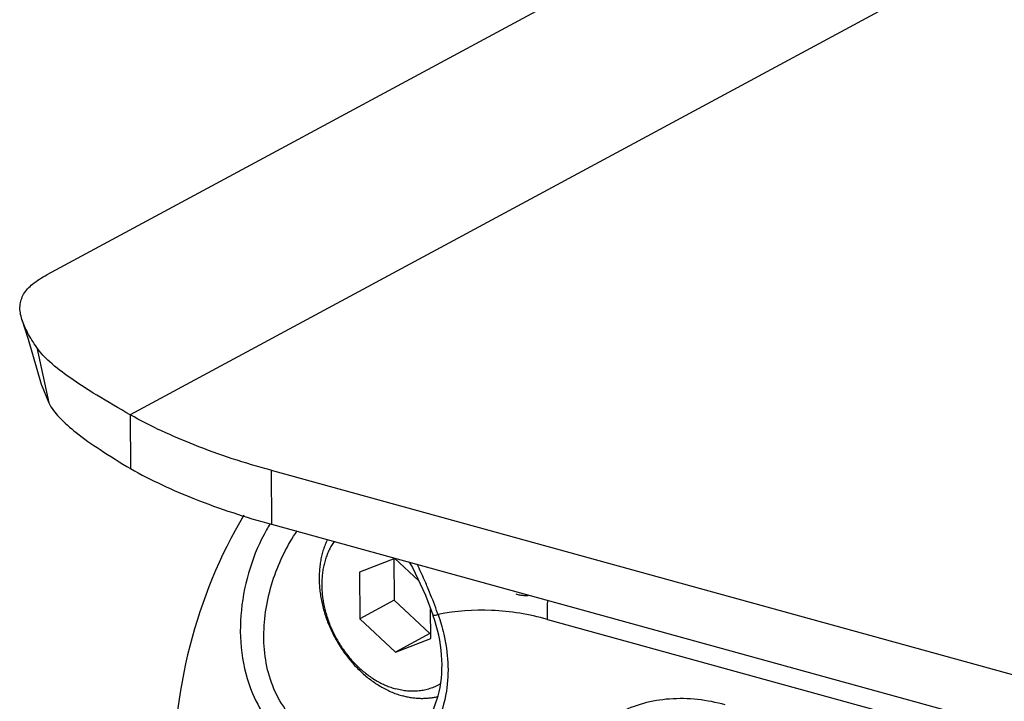
# Model space of a CAD drawing. Units: millimetres. Extents: x 27839 to 29083, y 7128 to 8059.
# Drawn here: x 28560 to 28594, y 7441 to 7464 of the extents above; entities that cross this region are included whole.
import ezdxf

# ---------------------------------------------------------------- set-up
doc = ezdxf.new("R2010")
doc.units = ezdxf.units.MM

msp = doc.modelspace()

# ---------------------------------------------------------------- linework, layer by layer
at = {"color": 7, "linetype": 'Continuous'}
for p, q in [((28696.125, 7521.878), (28563.922, 7450.615)), ((28680.411, 7519.723), (28561.079, 7455.398)), ((28560.728, 7452.917), (28561.141, 7451.02)), ((28560.883, 7451.661), (28561.141, 7451.02)), ((28563.922, 7450.615), (28563.936, 7448.772)), ((28568.735, 7448.715), (28568.749, 7446.871)), ((28568.735, 7448.715), (28621.759, 7434.106)), ((28568.749, 7446.871), (28621.772, 7432.263)), ((28572.965, 7445.698), (28571.758, 7445.234)), ((28572.935, 7445.687), (28572.945, 7444.271)), ((28573.777, 7444.944), (28572.965, 7445.698)), ((28573.46, 7445.573), (28573.566, 7445.392)), ((28571.758, 7445.234), (28571.769, 7443.637)), ((28573.566, 7445.392), (28574.01, 7444.447)), ((28574.01, 7444.447), (28574.269, 7443.775)), ((28572.945, 7444.271), (28571.769, 7443.637)), ((28572.945, 7444.271), (28574.164, 7443.139)), ((28574.196, 7442.969), (28574.188, 7443.985)), ((28571.769, 7443.637), (28572.988, 7442.504)), ((28578.178, 7443.619), (28642.879, 7425.793)), ((28574.164, 7443.139), (28572.988, 7442.504)), ((28574.164, 7443.139), (28574.194, 7443.15)), ((28572.988, 7442.504), (28574.196, 7442.969))]:
    msp.add_line(p, q, dxfattribs=at)
msp.add_lwpolyline([(28560.225, 7453.868), (28560.431, 7453.202), (28560.737, 7452.175), (28560.883, 7451.661)], dxfattribs=at)
for centre, radius, start, end in [((28573.953, 7443.66), 6.164, 148.4065, 150.6475), ((28558.82, 7438.283), 16.566, 22.2434, 23.0573), ((28558.439, 7438.126), 16.977, 19.6455, 22.2444), ((28568.923, 7441.883), 5.672, 19.1469, 19.4925), ((28558.656, 7438.203), 16.748, 19.4633, 19.6459)]:
    msp.add_arc(centre, radius, start, end, dxfattribs=at)
for points, knots in [([(28560.225, 7453.868), (28560.177, 7454.019), (28560.12, 7454.32), (28560.26, 7454.767), (28560.608, 7455.124), (28560.908, 7455.306), (28561.079, 7455.398)], [0, 0, 0, 0, 0.244751, 0.45909, 0.697971, 1, 1, 1, 1]), ([(28560.728, 7452.917), (28560.615, 7453.082), (28560.424, 7453.387), (28560.273, 7453.716), (28560.225, 7453.868)], [0, 0, 0, 0, 0.55577, 1, 1, 1, 1]), ([(28563.922, 7450.615), (28563.538, 7450.834), (28562.84, 7451.239), (28561.913, 7451.831), (28561.213, 7452.361), (28560.853, 7452.733), (28560.728, 7452.917)], [0, 0, 0, 0, 0.334808, 0.611901, 0.831954, 1, 1, 1, 1]), ([(28561.141, 7451.02), (28561.232, 7450.841), (28561.522, 7450.471), (28562.126, 7449.949), (28562.951, 7449.372), (28563.584, 7448.981), (28563.936, 7448.772)], [0, 0, 0, 0, 0.166212, 0.383628, 0.660615, 1, 1, 1, 1]), ([(28568.735, 7448.715), (28567.847, 7448.959), (28566.2, 7449.493), (28564.624, 7450.217), (28563.922, 7450.615)], [0, 0, 0, 0, 0.533089, 1, 1, 1, 1]), ([(28563.936, 7448.772), (28564.638, 7448.373), (28566.214, 7447.649), (28567.861, 7447.115), (28568.749, 7446.871)], [0, 0, 0, 0, 0.466911, 1, 1, 1, 1]), ([(28567.808, 7447.178), (28566.98, 7445.794), (28565.732, 7442.729), (28565.363, 7439.453), (28565.375, 7437.809)], [0, 0, 0, 0, 0.495111, 1, 1, 1, 1]), ([(28568.581, 7446.682), (28568.348, 7446.268), (28567.969, 7445.373), (28567.671, 7443.944), (28567.674, 7442.477), (28567.916, 7441.527), (28568.103, 7441.087)], [0, 0, 0, 0, 0.246065, 0.49942, 0.752069, 1, 1, 1, 1]), ([(28569.84, 7439.913), (28569.605, 7440.094), (28569.186, 7440.535), (28568.757, 7441.341), (28568.521, 7442.238), (28568.447, 7443.488), (28568.685, 7444.736), (28569.154, 7445.878), (28569.461, 7446.402), (28569.632, 7446.642)], [0, 0, 0, 0, 0.121199, 0.244237, 0.369561, 0.496813, 0.753163, 0.87961, 1, 1, 1, 1]), ([(28570.658, 7446.345), (28570.632, 7446.29), (28570.583, 7446.179), (28570.522, 7446.005), (28570.471, 7445.824), (28570.431, 7445.636), (28570.403, 7445.443), (28570.385, 7445.245), (28570.379, 7445.043), (28570.384, 7444.838), (28570.401, 7444.631), (28570.429, 7444.421), (28570.468, 7444.212), (28570.517, 7444.002), (28570.578, 7443.793), (28570.649, 7443.585), (28570.731, 7443.381), (28570.822, 7443.18), (28570.923, 7442.983), (28571.033, 7442.79), (28571.151, 7442.604), (28571.278, 7442.424), (28571.413, 7442.252), (28571.555, 7442.087), (28571.703, 7441.931), (28571.858, 7441.784), (28572.018, 7441.646), (28572.236, 7441.478), (28572.464, 7441.331), (28572.699, 7441.205), (28572.876, 7441.124), (28573.055, 7441.056), (28573.175, 7441.018), (28573.235, 7441.001)], [0, 0, 0, 0, 0.027341, 0.055198, 0.083588, 0.112519, 0.141991, 0.171992, 0.202508, 0.233512, 0.264975, 0.29686, 0.329124, 0.361722, 0.394603, 0.427714, 0.460999, 0.4944, 0.527858, 0.561313, 0.594706, 0.627977, 0.66107, 0.693927, 0.726496, 0.758728, 0.790575, 0.821997, 0.883403, 0.913356, 0.942778, 0.971659, 1, 1, 1, 1]), ([(28570.892, 7446.28), (28570.861, 7446.235), (28570.8, 7446.142), (28570.721, 7445.994), (28570.651, 7445.837), (28570.593, 7445.672), (28570.545, 7445.5), (28570.509, 7445.321), (28570.484, 7445.137), (28570.47, 7444.948), (28570.468, 7444.756), (28570.477, 7444.56), (28570.498, 7444.363), (28570.53, 7444.164), (28570.574, 7443.965), (28570.628, 7443.766), (28570.693, 7443.569), (28570.769, 7443.375), (28570.854, 7443.183), (28570.95, 7442.996), (28571.054, 7442.814), (28571.168, 7442.638), (28571.29, 7442.469), (28571.419, 7442.307), (28571.556, 7442.154), (28571.699, 7442.009), (28571.848, 7441.874), (28572.052, 7441.708), (28572.266, 7441.563), (28572.489, 7441.44), (28572.657, 7441.362), (28572.826, 7441.295), (28572.94, 7441.259), (28572.998, 7441.243)], [0, 0, 0, 0, 0.026563, 0.053608, 0.081178, 0.109305, 0.138009, 0.167297, 0.197169, 0.227611, 0.258601, 0.290109, 0.322095, 0.354515, 0.387316, 0.420444, 0.453836, 0.487428, 0.521154, 0.554946, 0.588734, 0.62245, 0.656025, 0.689392, 0.722489, 0.755253, 0.787631, 0.81957, 0.881933, 0.912317, 0.942128, 0.971357, 1, 1, 1, 1]), ([(28574.063, 7444.77), (28574.036, 7444.833), (28573.929, 7445.079), (28573.816, 7445.323), (28573.728, 7445.503)], [0, 0, 0, 0, 0.252594, 1, 1, 1, 1]), ([(28577.525, 7444.424), (28577.479, 7444.423), (28577.386, 7444.425), (28577.246, 7444.443), (28577.153, 7444.464), (28577.107, 7444.477)], [0, 0, 0, 0, 0.325272, 0.658348, 1, 1, 1, 1]), ([(28578.178, 7443.619), (28578.178, 7443.671), (28578.177, 7443.882), (28578.183, 7444.093), (28578.19, 7444.251)], [0, 0, 0, 0, 0.247318, 1, 1, 1, 1]), ([(28574.269, 7443.775), (28574.271, 7443.769), (28574.293, 7443.762), (28574.351, 7443.765), (28574.406, 7443.775), (28574.446, 7443.784)], [0, 0, 0, 0, 0.106958, 0.317392, 1, 1, 1, 1]), ([(28578.178, 7443.619), (28577.558, 7443.79), (28576.31, 7444), (28575.044, 7443.908), (28574.446, 7443.784)], [0, 0, 0, 0, 0.513081, 1, 1, 1, 1]), ([(28574.446, 7443.784), (28574.523, 7443.566), (28574.772, 7442.718), (28574.83, 7441.807), (28574.728, 7441.163)], [0, 0, 0, 0, 0.261447, 1, 1, 1, 1]), ([(28573.34, 7439.439), (28573.621, 7439.609), (28574.134, 7440.119), (28574.553, 7441.179), (28574.622, 7442.441), (28574.431, 7443.309), (28574.28, 7443.743)], [0, 0, 0, 0, 0.208394, 0.442487, 0.708731, 1, 1, 1, 1]), ([(28568.103, 7441.087), (28568.245, 7440.754), (28568.604, 7440.121), (28569.114, 7439.601), (28569.397, 7439.383)], [0, 0, 0, 0, 0.503736, 1, 1, 1, 1]), ([(28574.504, 7441.404), (28574.477, 7441.388), (28574.422, 7441.358), (28574.338, 7441.318), (28574.252, 7441.281), (28574.164, 7441.25), (28574.074, 7441.223), (28573.981, 7441.201), (28573.888, 7441.184), (28573.793, 7441.171), (28573.696, 7441.163), (28573.598, 7441.16), (28573.5, 7441.162), (28573.366, 7441.171), (28573.198, 7441.194), (28573.064, 7441.225), (28572.998, 7441.243)], [0, 0, 0, 0, 0.059883, 0.11979, 0.1798, 0.23999, 0.300436, 0.361211, 0.422384, 0.484021, 0.546184, 0.608928, 0.672305, 0.73636, 0.866623, 1, 1, 1, 1]), ([(28574.728, 7441.163), (28574.666, 7440.768), (28574.441, 7440.018), (28573.969, 7439.385), (28573.694, 7439.14)], [0, 0, 0, 0, 0.520573, 1, 1, 1, 1]), ([(28574.412, 7440.97), (28574.366, 7440.958), (28574.296, 7440.944), (28574.202, 7440.929), (28574.106, 7440.917), (28573.985, 7440.909), (28573.862, 7440.908), (28573.764, 7440.912), (28573.664, 7440.92), (28573.538, 7440.935), (28573.386, 7440.963), (28573.286, 7440.988), (28573.235, 7441.001)], [0, 0, 0, 0, 0.11965, 0.179905, 0.240478, 0.362661, 0.486409, 0.548931, 0.611904, 0.739256, 0.868592, 1, 1, 1, 1]), ([(28584.253, 7440.698), (28583.639, 7440.867), (28582.682, 7440.98), (28581.458, 7440.774), (28580.893, 7440.559), (28580.628, 7440.426)], [0, 0, 0, 0, 0.515033, 0.759877, 1, 1, 1, 1])]:
    msp.add_open_spline(points, degree=3, knots=knots, dxfattribs=at)

doc.saveas('drawing.dxf')
